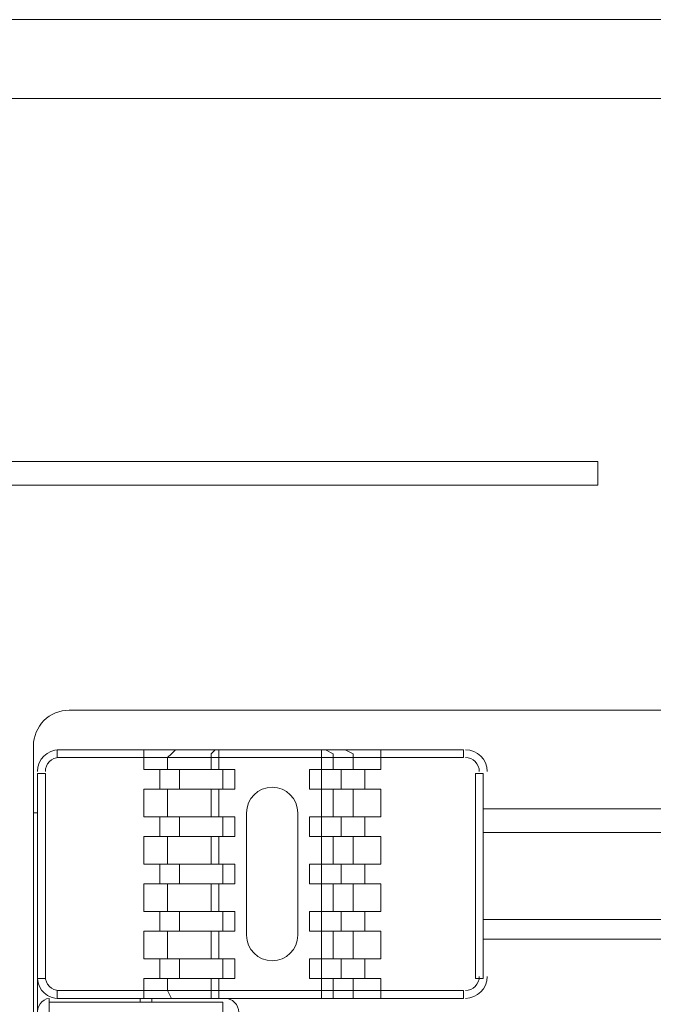
# Model space of a CAD drawing. Units: millimetres. Extents: x 302 to 415, y 182 to 222.
# Drawn here: x 382 to 383, y 210 to 212 of the extents above; entities that cross this region are included whole.
import ezdxf

# ---------------------------------------------------------------- set-up
doc = ezdxf.new("R2010")
doc.units = ezdxf.units.MM
doc.layers.add('layer 1', color=7, linetype='Continuous')

msp = doc.modelspace()

# ---------------------------------------------------------------- linework, layer by layer
at = {"layer": 'layer 1', "lineweight": 9}
for points in [[(390.5691, 211.6615), (369.8484, 211.6615)], [(369.8484, 211.5526), (390.5582, 211.5526)], [(382.1947, 211.0513), (382.32, 211.0513)], [(382.32, 211.0513), (382.4399, 211.0513)], [(382.4399, 211.0513), (382.5652, 211.0513)], [(382.5652, 211.0513), (382.6905, 211.0513)], [(382.6905, 211.0513), (382.745, 211.0513)], [(382.745, 211.0513), (382.7995, 211.0513)], [(382.7995, 211.0513), (382.854, 211.0513)], [(382.854, 211.0513), (382.903, 211.0513)], [(382.903, 211.0513), (382.9466, 211.0513)], [(382.9466, 211.0513), (382.9848, 211.0513)], [(382.9848, 211.0513), (383.0229, 211.0513)], [(383.0229, 211.0513), (383.0556, 211.0513)], [(383.0556, 211.0513), (383.0774, 211.0513)], [(383.0774, 211.0513), (383.0937, 211.0513)], [(383.0937, 211.0513), (383.1046, 211.0513)], [(383.1046, 211.0513), (383.1101, 211.0513)], [(383.1101, 211.0513), (383.1101, 211.0458)], [(383.1101, 211.0458), (383.1101, 211.0349)], [(383.1101, 211.0349), (383.1101, 211.024)], [(383.1101, 211.024), (383.1101, 211.0186)], [(382.32, 211.0186), (382.1947, 211.0186)], [(382.4399, 211.0186), (382.32, 211.0186)], [(382.5652, 211.0186), (382.4399, 211.0186)], [(382.6905, 211.0186), (382.5652, 211.0186)], [(382.745, 211.0186), (382.6905, 211.0186)], [(382.7995, 211.0186), (382.745, 211.0186)], [(382.854, 211.0186), (382.7995, 211.0186)], [(382.903, 211.0186), (382.854, 211.0186)], [(382.9466, 211.0186), (382.903, 211.0186)], [(382.9848, 211.0186), (382.9466, 211.0186)], [(383.0229, 211.0186), (382.9848, 211.0186)], [(383.0556, 211.0186), (383.0229, 211.0186)], [(383.0774, 211.0186), (383.0556, 211.0186)], [(383.0937, 211.0186), (383.0774, 211.0186)], [(383.1046, 211.0186), (383.0937, 211.0186)], [(383.1101, 211.0186), (383.1046, 211.0186)], [(382.38, 210.708), (384.3687, 210.708)], [(382.3309, 208.5995), (382.3309, 210.659)], [(382.3636, 210.6427), (382.3636, 210.6535)], [(382.3636, 210.6535), (382.9248, 210.6535)], [(382.4835, 210.6535), (382.4835, 210.6263)], [(382.5271, 210.6535), (382.5216, 210.6481)], [(382.5816, 210.6535), (382.5761, 210.6481)], [(382.587, 210.6535), (382.587, 210.6263)], [(382.7287, 210.6263), (382.7287, 210.6535)], [(382.745, 210.6481), (382.7341, 210.6535)], [(382.7723, 210.6481), (382.7614, 210.6535)], [(382.8104, 210.6263), (382.8104, 210.6535)], [(382.9248, 210.6535), (382.9248, 210.6427)], [(382.9248, 210.6427), (382.3636, 210.6427)], [(382.5216, 210.6481), (382.5162, 210.6427)], [(382.5162, 210.6427), (382.5162, 210.6263)], [(382.5761, 210.6481), (382.5761, 210.6427)], [(382.5761, 210.6427), (382.5761, 210.6263)], [(382.745, 210.6427), (382.745, 210.6481)], [(382.745, 210.6263), (382.745, 210.6427)], [(382.7723, 210.6427), (382.7723, 210.6481)], [(382.7723, 210.6263), (382.7723, 210.6427)], [(382.4835, 210.6263), (382.6088, 210.6263)], [(382.5053, 210.6263), (382.5053, 210.5991)], [(382.5325, 210.6263), (382.5325, 210.5991)], [(382.5925, 210.6263), (382.5925, 210.5991)], [(382.6088, 210.6263), (382.6088, 210.5991)], [(382.7123, 210.5991), (382.7123, 210.6263)], [(382.7123, 210.6263), (382.8104, 210.6263)], [(382.7287, 210.5991), (382.7287, 210.6263)], [(382.7559, 210.6263), (382.7559, 210.5991)], [(382.7886, 210.6263), (382.7886, 210.5991)], [(382.3473, 210.6209), (382.3364, 210.6209)], [(382.3364, 210.6209), (382.3364, 208.7956)], [(382.3473, 210.3375), (382.3473, 210.6209)], [(382.9412, 210.3375), (382.9412, 210.6209)], [(382.9412, 210.6209), (382.9521, 210.6209)], [(382.9521, 210.6209), (382.9521, 210.3375)], [(382.6088, 210.5991), (382.4835, 210.5991)], [(382.4835, 210.5991), (382.4835, 210.5609)], [(382.5162, 210.5991), (382.5162, 210.5609)], [(382.5761, 210.5991), (382.5761, 210.5609)], [(382.587, 210.5991), (382.587, 210.5609)], [(382.8104, 210.5991), (382.7123, 210.5991)], [(382.7287, 210.5609), (382.7287, 210.5991)], [(382.745, 210.5609), (382.745, 210.5991)], [(382.7723, 210.5609), (382.7723, 210.5991)], [(382.8104, 210.5609), (382.8104, 210.5991)], [(383.7911, 210.5718), (382.9521, 210.5718)], [(382.3309, 210.5664), (382.3364, 210.5664)], [(382.4835, 210.5609), (382.6088, 210.5609)], [(382.5053, 210.5609), (382.5053, 210.5337)], [(382.5325, 210.5609), (382.5325, 210.5337)], [(382.5925, 210.5609), (382.5925, 210.5337)], [(382.6088, 210.5609), (382.6088, 210.5337)], [(382.6252, 210.5664), (382.6252, 210.3975)], [(382.696, 210.3975), (382.696, 210.5664)], [(382.7123, 210.5337), (382.7123, 210.5609)], [(382.7123, 210.5609), (382.8104, 210.5609)], [(382.7287, 210.5337), (382.7287, 210.5609)], [(382.7559, 210.5609), (382.7559, 210.5337)], [(382.7886, 210.5609), (382.7886, 210.5337)], [(382.6088, 210.5337), (382.4835, 210.5337)], [(382.4835, 210.5337), (382.4835, 210.4955)], [(382.5162, 210.5337), (382.5162, 210.4955)], [(382.5761, 210.5337), (382.5761, 210.4955)], [(382.587, 210.5337), (382.587, 210.4955)], [(382.8104, 210.5337), (382.7123, 210.5337)], [(382.7287, 210.4955), (382.7287, 210.5337)], [(382.745, 210.4955), (382.745, 210.5337)], [(382.7723, 210.4955), (382.7723, 210.5337)], [(382.8104, 210.4955), (382.8104, 210.5337)], [(383.7911, 210.5391), (382.9521, 210.5391)], [(382.4835, 210.4955), (382.6088, 210.4955)], [(382.5053, 210.4955), (382.5053, 210.4683)], [(382.5325, 210.4955), (382.5325, 210.4683)], [(382.5925, 210.4955), (382.5925, 210.4683)], [(382.6088, 210.4955), (382.6088, 210.4683)], [(382.7123, 210.4683), (382.7123, 210.4955)], [(382.7123, 210.4955), (382.8104, 210.4955)], [(382.7287, 210.4683), (382.7287, 210.4955)], [(382.7559, 210.4955), (382.7559, 210.4683)], [(382.7886, 210.4955), (382.7886, 210.4683)], [(382.6088, 210.4683), (382.4835, 210.4683)], [(382.4835, 210.4683), (382.4835, 210.4302)], [(382.5162, 210.4683), (382.5162, 210.4302)], [(382.5761, 210.4683), (382.5761, 210.4302)], [(382.587, 210.4683), (382.587, 210.4302)], [(382.8104, 210.4683), (382.7123, 210.4683)], [(382.7287, 210.4302), (382.7287, 210.4683)], [(382.745, 210.4302), (382.745, 210.4683)], [(382.7723, 210.4302), (382.7723, 210.4683)], [(382.8104, 210.4302), (382.8104, 210.4683)], [(382.4835, 210.4302), (382.6088, 210.4302)], [(382.5053, 210.4302), (382.5053, 210.4029)], [(382.5325, 210.4302), (382.5325, 210.4029)], [(382.5925, 210.4302), (382.5925, 210.4029)], [(382.6088, 210.4302), (382.6088, 210.4029)], [(382.7123, 210.4029), (382.7123, 210.4302)], [(382.7123, 210.4302), (382.8104, 210.4302)], [(382.7287, 210.4029), (382.7287, 210.4302)], [(382.7559, 210.4302), (382.7559, 210.4029)], [(382.7886, 210.4302), (382.7886, 210.4029)], [(382.9521, 210.4193), (383.7911, 210.4193)], [(382.6088, 210.4029), (382.4835, 210.4029)], [(382.4835, 210.4029), (382.4835, 210.3648)], [(382.5162, 210.4029), (382.5162, 210.3648)], [(382.5761, 210.4029), (382.5761, 210.3648)], [(382.587, 210.4029), (382.587, 210.3648)], [(382.8104, 210.4029), (382.7123, 210.4029)], [(382.7287, 210.3648), (382.7287, 210.4029)], [(382.745, 210.3648), (382.745, 210.4029)], [(382.7723, 210.3648), (382.7723, 210.4029)], [(382.8104, 210.3648), (382.8104, 210.4029)], [(382.9521, 210.392), (383.7911, 210.392)], [(382.4835, 210.3648), (382.6088, 210.3648)], [(382.5053, 210.3648), (382.5053, 210.3375)], [(382.5325, 210.3648), (382.5325, 210.3375)], [(382.5925, 210.3648), (382.5925, 210.3375)], [(382.6088, 210.3648), (382.6088, 210.3375)], [(382.7123, 210.3375), (382.7123, 210.3648)], [(382.7123, 210.3648), (382.8104, 210.3648)], [(382.7287, 210.3375), (382.7287, 210.3648)], [(382.7559, 210.3648), (382.7559, 210.3375)], [(382.7886, 210.3648), (382.7886, 210.3375)], [(382.3364, 210.3375), (382.3473, 210.3375)], [(382.6088, 210.3375), (382.4835, 210.3375)], [(382.4835, 210.3375), (382.4835, 210.3103)], [(382.5162, 210.3375), (382.5162, 210.3212)], [(382.5761, 210.3375), (382.5761, 210.3212)], [(382.587, 210.3375), (382.587, 210.3103)], [(382.8104, 210.3375), (382.7123, 210.3375)], [(382.7287, 210.3103), (382.7287, 210.3375)], [(382.745, 210.3212), (382.745, 210.3375)], [(382.7723, 210.3212), (382.7723, 210.3375)], [(382.8104, 210.3103), (382.8104, 210.3375)], [(382.9521, 210.3375), (382.9412, 210.3375)], [(382.3636, 210.3103), (382.3636, 210.3212)], [(382.3636, 210.3212), (382.9248, 210.3212)], [(382.5162, 210.3212), (382.5216, 210.3103)], [(382.5761, 210.3212), (382.5761, 210.3103)], [(382.745, 210.3103), (382.745, 210.3212)], [(382.7723, 210.3103), (382.7723, 210.3212)], [(382.9248, 210.3212), (382.9248, 210.3103)], [(382.3527, 208.7793), (382.3527, 210.3103)], [(382.5925, 210.3048), (382.3527, 210.3048)], [(382.9248, 210.3103), (382.3636, 210.3103)], [(382.4781, 210.3103), (382.4781, 210.3048)], [(382.4944, 210.3103), (382.4944, 210.3048)], [(382.5216, 210.3103), (382.5271, 210.3103)], [(382.5761, 210.3103), (382.5816, 210.3103)], [(382.5925, 209.2478), (382.5925, 210.3048)], [(382.7341, 210.3103), (382.745, 210.3103)], [(382.7614, 210.3103), (382.7723, 210.3103)]]:
    msp.add_lwpolyline(points, dxfattribs=at)
for points in [[(382.38, 210.708), (382.367, 210.708), (382.3545, 210.7029), (382.3453, 210.6937), (382.3361, 210.6845), (382.3309, 210.672), (382.3309, 210.659)], [(382.3664, 210.6427), (382.3613, 210.6427), (382.3564, 210.6406), (382.3529, 210.6371), (382.3493, 210.6335), (382.3473, 210.6286), (382.3473, 210.6236)], [(382.9466, 210.6236), (382.9466, 210.6286), (382.9446, 210.6335), (382.941, 210.6371), (382.9375, 210.6406), (382.9326, 210.6427), (382.9276, 210.6427)], [(382.696, 210.5664), (382.696, 210.5859), (382.6801, 210.6018), (382.6606, 210.6018), (382.641, 210.6018), (382.6252, 210.5859), (382.6252, 210.5664)], [(382.6252, 210.3975), (382.6252, 210.3779), (382.641, 210.3621), (382.6606, 210.3621), (382.6801, 210.3621), (382.696, 210.3779), (382.696, 210.3975)], [(382.3473, 210.3403), (382.3473, 210.3352), (382.3493, 210.3304), (382.3529, 210.3268), (382.3564, 210.3232), (382.3613, 210.3212), (382.3664, 210.3212)], [(382.9276, 210.3212), (382.9326, 210.3212), (382.9375, 210.3232), (382.941, 210.3268), (382.9446, 210.3304), (382.9466, 210.3352), (382.9466, 210.3403)], [(382.3527, 210.3103), (382.3477, 210.3096), (382.3431, 210.3069), (382.3401, 210.3028), (382.337, 210.2987), (382.3357, 210.2936), (382.3364, 210.2885)], [(382.6143, 210.2912), (382.6143, 210.2963), (382.6123, 210.3011), (382.6087, 210.3047), (382.6051, 210.3083), (382.6003, 210.3103), (382.5952, 210.3103)]]:
    msp.add_open_spline(points, degree=3, knots=[0, 0, 0, 0, 1, 1, 1, 2, 2, 2, 2], dxfattribs=at)
for points in [[(382.3664, 210.6535), (382.3498, 210.6535), (382.3364, 210.6401), (382.3364, 210.6236)], [(382.9575, 210.6236), (382.9575, 210.6401), (382.9441, 210.6535), (382.9276, 210.6535)], [(382.9276, 210.3103), (382.9441, 210.3103), (382.9575, 210.3237), (382.9575, 210.3403)], [(382.3364, 210.3375), (382.3371, 210.3217), (382.3506, 210.3095), (382.3664, 210.3103)]]:
    msp.add_open_spline(points, degree=3, dxfattribs=at)

doc.saveas('drawing.dxf')
